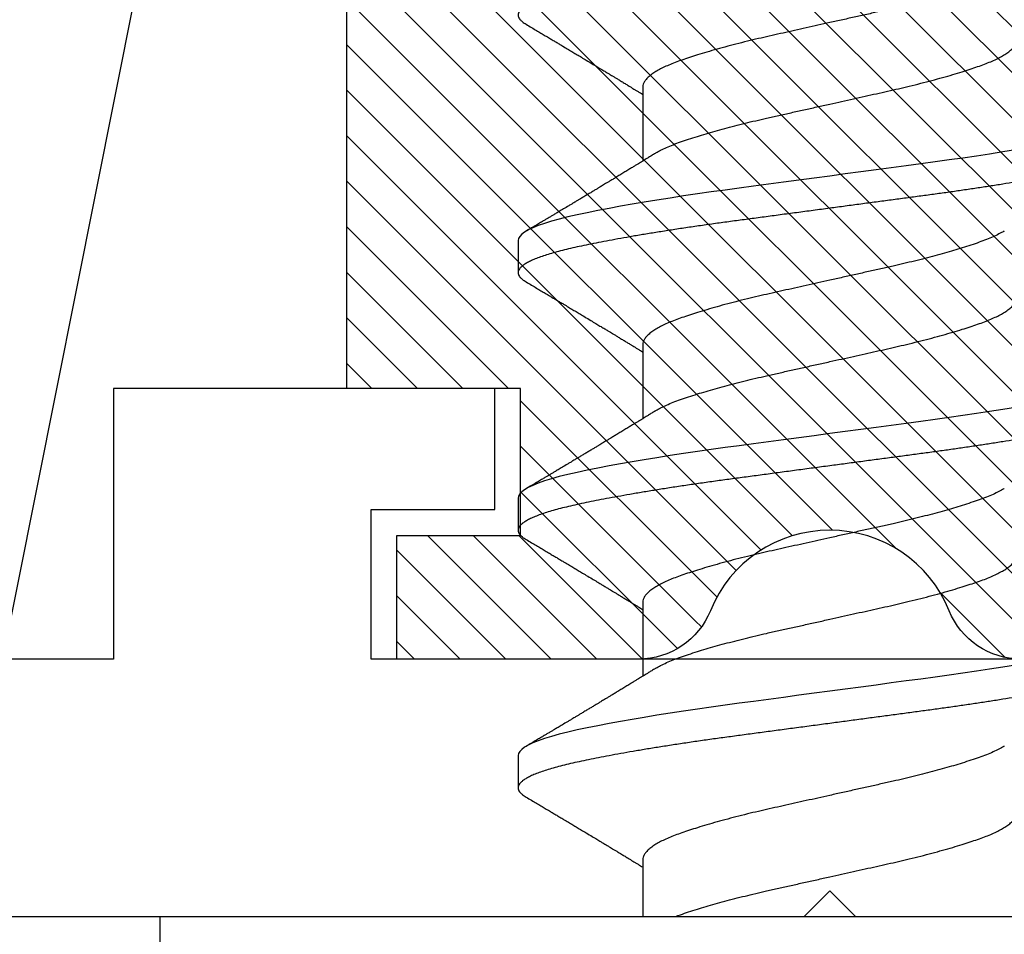
# Model space of a CAD drawing. Units: inches. Extents: x 0 to 304, y 0 to 43.
# Drawn here: x 78 to 79, y 29 to 30 of the extents above; entities that cross this region are included whole.
import ezdxf
from ezdxf import colors
from ezdxf.entities.mleader import LeaderData, LeaderLine
from ezdxf.math import Vec2, Vec3

# ---------------------------------------------------------------- set-up
doc = ezdxf.new("R2010")
doc.units = ezdxf.units.IN
doc.header["$LTSCALE"] = 0.25
doc.header["$MEASUREMENT"] = 0
for name, color, linetype in [('Arcadia-Dim', 4, 'Continuous'), ('Arcadia-Profile', 6, 'Continuous'), ('Arcadia-Shade', 8, 'Continuous'), ('Arcadia-Text', 3, 'Continuous')]:
    doc.layers.add(name, color=color, linetype=linetype)
doc.styles.get("Standard").update_dxf_attribs({"font": 'ARIALN.TTF'})
doc.dimstyles.new('Arcadia-2', dxfattribs={"dimscale": 2, "dimtxt": 0.0938, "dimasz": 0.0938, "dimexe": 0.0546, "dimexo": 0.0469, "dimgap": 0.0469, "dimtad": 0, "dimtih": 1, "dimdec": 4, "dimzin": 3, "dimdsep": 46, "dimlunit": 4, "dimtxsty": 'Standard', "dimblk": 'ARCHTICK', "dimcen": 0.0469, "dimdle": 0.0546, "dimclrd": 256, "dimclre": 256, "dimclrt": 256, "dimadec": 0, "dimazin": 0, "dimtfac": 0.75, "dimtdec": 4, "dimtix": 1, "dimtmove": 2, "dimatfit": 3, "dimfxl": 1, "dimtolj": 1, "dimtzin": 3, "dimlwd": -3, "dimlwe": -3, "dimarcsym": 0})

# ---------------------------------------------------------------- blocks, each defined once
blk = doc.blocks.new('*U47')
at = {"layer": 'Arcadia-Shade', "lineweight": -3}
h = blk.add_hatch(dxfattribs=at)
h.set_pattern_fill('ANSI31', color=256, scale=0.1, style=0)
h.set_pattern_definition([(45, (-7.133361, -58.163062), (-0.0088388348, 0.0088388348), [])])
edge = h.paths.add_edge_path()
edge.add_line((0.294, 0.1875), (0.324, 0.17946))
edge.add_line((0.324, 0.17946), (0.324, 0.16446))
edge.add_line((0.324, 0.16446), (0.294, 0.08845))
edge.add_line((0.294, 0.08845), (0.34364, 0.05979))
edge.add_line((0.34364, 0.05979), (0.34364, -0.05979))
edge.add_line((0.34364, -0.05979), (0.294, -0.08845))
edge.add_line((0.294, -0.08845), (0.324, -0.16446))
edge.add_line((0.324, -0.16446), (0.324, -0.17946))
edge.add_line((0.324, -0.17946), (0.294, -0.1875))
edge.add_line((0.294, -0.1875), (0.105, -0.1875))
edge.add_line((0.105, -0.1875), (0.105, -0.12))
edge.add_line((0.105, -0.12), (0.048, -0.12))
edge.add_line((0.048, -0.12), (0.048, -0.168))
edge.add_line((0.048, -0.168), (0, -0.168))
edge.add_line((0, -0.168), (0, -0.07416))
edge.add_arc((0.03, -0.07416), 0.03, 112.0243, 180, ccw=False)
edge.add_arc((0, 0), 0.05, 292.0243, 427.9757)
edge.add_arc((0.03, 0.07416), 0.03, 180, 247.9757, ccw=False)
edge.add_line((0, 0.07416), (0, 0.168))
edge.add_line((0, 0.168), (0.048, 0.168))
edge.add_line((0.048, 0.168), (0.048, 0.12))
edge.add_line((0.048, 0.12), (0.105, 0.12))
edge.add_line((0.105, 0.12), (0.105, 0.1875))
edge.add_line((0.105, 0.1875), (0.294, 0.1875))
at = {"layer": 'Arcadia-Profile'}
blk.add_lwpolyline([(0.294, 0.1875), (0.324, 0.17946), (0.324, 0.16446), (0.294, 0.08845), (0.34364, 0.05979), (0.34364, -0.05979), (0.294, -0.08845), (0.324, -0.16446), (0.324, -0.17946), (0.294, -0.1875), (0.105, -0.1875), (0.105, -0.12), (0.048, -0.12), (0.048, -0.168), (0, -0.168), (0, -0.07416, -0.305615), (0.01875, -0.04635, 0.6742), (0.01875, 0.04635, -0.305615), (0, 0.07416), (0, 0.168), (0.048, 0.168), (0.048, 0.12), (0.105, 0.12), (0.105, 0.1875)], format="xyb", close=True, dxfattribs=at)
blk = doc.blocks.new('_ArchTick')
at = {"color": 0, "linetype": 'ByBlock', "lineweight": -3, "const_width": 0.15}
blk.add_lwpolyline([(-0.5, -0.5), (0.5, 0.5)], dxfattribs=at)
blk = doc.blocks.new('*D123')
at = {"layer": 'Arcadia-Dim', "lineweight": -3, "transparency": 16777216}
for p, q in [((77.3125, 28.98453), (77.3125, 27.95913)), ((77.2033, 28.06833), (78.81518, 28.06833)), ((80.8749, 28.06833), (79.37222, 28.06833))]:
    blk.add_line(p, q, dxfattribs=at)
blk.add_solid([(80.8749, 28.09959), (80.8749, 28.03706), (81.0625, 28.06833)], dxfattribs=at)
at = {"layer": 'Defpoints', "color": 0, "lineweight": -3, "transparency": 16777216}
for p in [(81.0625, 30.94333), (77.3125, 29.07833), (81.0625, 28.06833)]:
    blk.add_point(p, dxfattribs=at)
at = {"layer": 'Arcadia-Dim', "lineweight": -3, "transparency": 16777216, "xscale": 0.1876, "yscale": 0.1876, "zscale": 0.1876, "rotation": 180}
blk.add_blockref('_ArchTick', (77.3125, 28.06833), dxfattribs=at)
at = {"layer": 'Arcadia-Dim', "lineweight": -3, "transparency": 16777216, "insert": (79.0937, 28.06833), "char_height": 0.1876, "attachment_point": 5}
blk.add_mtext('\\A1;F.D.', dxfattribs=at)
blk = doc.blocks.new('*U53')
at = {"layer": 'Arcadia-Profile'}
for p, q in [((0, 0.26), (-0.048, 0.26)), ((0, 0.26), (0, -0.26)), ((0.0625, 0.121), (0.05, 0.121)), ((0.1625, 0.121), (0.15, 0.121)), ((0.2625, 0.121), (0.25, 0.121)), ((0.02206, 0.0726), (0, 0.0726)), ((0.12206, 0.0726), (0.09332, 0.0726)), ((0.22206, 0.0726), (0.19332, 0.0726)), ((0.32206, 0.0726), (0.29332, 0.0726))]:
    blk.add_line(p, q, dxfattribs=at)
at = {"layer": 'Arcadia-Profile', "flags": 128}
for points in [[(0.09765, -0.07204), (0.09685, -0.06712), (0.09605, -0.06205), (0.09527, -0.05692), (0.09449, -0.05169), (0.09373, -0.04635), (0.09298, -0.04094), (0.09223, -0.03535), (0.09147, -0.02966), (0.09069, -0.02386), (0.0899, -0.01797), (0.08911, -0.01202), (0.0883, -0.00602), (0.0875, 0), (0.0867, 0.00601), (0.0859, 0.01199), (0.0851, 0.01793), (0.08432, 0.02381), (0.08354, 0.02959), (0.0828, 0.03518), (0.08206, 0.04065), (0.08131, 0.04607), (0.08055, 0.05141), (0.07976, 0.05676), (0.07896, 0.06199), (0.07816, 0.06708), (0.07735, 0.07201), (0.07655, 0.07675), (0.07575, 0.0813), (0.07495, 0.08564), (0.07411, 0.09008), (0.07327, 0.09423), (0.07245, 0.0981), (0.07164, 0.10169), (0.0708, 0.10503), (0.06995, 0.10809), (0.06911, 0.11078), (0.06826, 0.11318), (0.06741, 0.11527), (0.06657, 0.11705), (0.06572, 0.11849), (0.0649, 0.11959), (0.06408, 0.12038), (0.06328, 0.12085), (0.0625, 0.121), (0.0625, 0.121)], [(0.19765, -0.07204), (0.19685, -0.06712), (0.19605, -0.06205), (0.19527, -0.05692), (0.19449, -0.05169), (0.19373, -0.04635), (0.19298, -0.04094), (0.19223, -0.03535), (0.19147, -0.02966), (0.19069, -0.02386), (0.1899, -0.01797), (0.18911, -0.01202), (0.1883, -0.00602), (0.1875, 0), (0.1867, 0.00601), (0.1859, 0.01199), (0.1851, 0.01793), (0.18432, 0.02381), (0.18354, 0.02959), (0.1828, 0.03518), (0.18206, 0.04065), (0.18131, 0.04607), (0.18055, 0.05141), (0.17976, 0.05676), (0.17896, 0.06199), (0.17816, 0.06708), (0.17735, 0.07201), (0.17655, 0.07675), (0.17575, 0.0813), (0.17495, 0.08564), (0.17411, 0.09008), (0.17327, 0.09423), (0.17245, 0.0981), (0.17164, 0.10169), (0.1708, 0.10503), (0.16995, 0.10809), (0.16911, 0.11078), (0.16826, 0.11318), (0.16741, 0.11527), (0.16657, 0.11705), (0.16572, 0.11849), (0.1649, 0.11959), (0.16408, 0.12038), (0.16328, 0.12085), (0.1625, 0.121), (0.1625, 0.121)], [(0.29765, -0.07204), (0.29685, -0.06712), (0.29605, -0.06205), (0.29527, -0.05692), (0.29449, -0.05169), (0.29373, -0.04635), (0.29298, -0.04094), (0.29223, -0.03535), (0.29147, -0.02966), (0.29069, -0.02386), (0.2899, -0.01797), (0.28911, -0.01202), (0.2883, -0.00602), (0.2875, 0), (0.2867, 0.00601), (0.2859, 0.01199), (0.2851, 0.01793), (0.28432, 0.02381), (0.28354, 0.02959), (0.2828, 0.03518), (0.28206, 0.04065), (0.28131, 0.04607), (0.28055, 0.05141), (0.27976, 0.05676), (0.27896, 0.06199), (0.27816, 0.06708), (0.27735, 0.07201), (0.27655, 0.07675), (0.27575, 0.0813), (0.27495, 0.08564), (0.27411, 0.09008), (0.27327, 0.09423), (0.27245, 0.0981), (0.27164, 0.10169), (0.2708, 0.10503), (0.26995, 0.10809), (0.26911, 0.11078), (0.26826, 0.11318), (0.26741, 0.11527), (0.26657, 0.11705), (0.26572, 0.11849), (0.2649, 0.11959), (0.26408, 0.12038), (0.26328, 0.12085), (0.2625, 0.121), (0.2625, 0.121)]]:
    blk.add_lwpolyline(points, dxfattribs=at)
at = {"layer": 'Arcadia-Profile'}
for points, knots in [([(0.1, -0.121), (0.09975, -0.12097), (0.09925, -0.12092), (0.09848, -0.12047), (0.0977, -0.11975), (0.0969, -0.11873), (0.09611, -0.11742), (0.09532, -0.11584), (0.09453, -0.11399), (0.09374, -0.11187), (0.09295, -0.10947), (0.09217, -0.1068), (0.09139, -0.10386), (0.09062, -0.10069), (0.08986, -0.09729), (0.08911, -0.09366), (0.08833, -0.08979), (0.08755, -0.08568), (0.08675, -0.08134), (0.08595, -0.0768), (0.08515, -0.07207), (0.08435, -0.06715), (0.08355, -0.06211), (0.08277, -0.05695), (0.08199, -0.05171), (0.08123, -0.04638), (0.08047, -0.04093), (0.07973, -0.03536), (0.07897, -0.02966), (0.07819, -0.02386), (0.0774, -0.01797), (0.07661, -0.01202), (0.0758, -0.00602), (0.07498, 0.00014), (0.07414, 0.00645), (0.07328, 0.01287), (0.07243, 0.01924), (0.07159, 0.02552), (0.07076, 0.0317), (0.06995, 0.03776), (0.06915, 0.04369), (0.06833, 0.04951), (0.06749, 0.05523), (0.06665, 0.06082), (0.0658, 0.06622), (0.06496, 0.07141), (0.06412, 0.07639), (0.06328, 0.08115), (0.06247, 0.08561), (0.06167, 0.08978), (0.0609, 0.09364), (0.06014, 0.09727), (0.05939, 0.10067), (0.05863, 0.10381), (0.05786, 0.10671), (0.05708, 0.10935), (0.0563, 0.11175), (0.05551, 0.1139), (0.05471, 0.11578), (0.0539, 0.1174), (0.0531, 0.11872), (0.05231, 0.11974), (0.05153, 0.12047), (0.05076, 0.1209), (0.05, 0.12105), (0.04925, 0.1209), (0.04848, 0.12047), (0.0477, 0.11974), (0.04701, 0.11888), (0.04658, 0.11815), (0.04641, 0.11787)], [0, 0, 0, 0, 0.014431, 0.02896, 0.043569, 0.05824, 0.072956, 0.087435, 0.101921, 0.116396, 0.130842, 0.145537, 0.160164, 0.174709, 0.189156, 0.203638, 0.218214, 0.232868, 0.24755, 0.262272, 0.277017, 0.291765, 0.306498, 0.320935, 0.335322, 0.349641, 0.363877, 0.378315, 0.392815, 0.407407, 0.422074, 0.436796, 0.451556, 0.466335, 0.48217, 0.497981, 0.513746, 0.529442, 0.545047, 0.560541, 0.575908, 0.591382, 0.606944, 0.622572, 0.638243, 0.653655, 0.669066, 0.684454, 0.699799, 0.714421, 0.728966, 0.743417, 0.757832, 0.772343, 0.786677, 0.801075, 0.81552, 0.829994, 0.844775, 0.85955, 0.874298, 0.889002, 0.903644, 0.918204, 0.932667, 0.947098, 0.961627, 0.976236, 0.990907, 1, 1, 1, 1]), ([(0.2, -0.121), (0.19975, -0.12097), (0.19925, -0.12092), (0.19848, -0.12047), (0.1977, -0.11975), (0.1969, -0.11873), (0.19611, -0.11742), (0.19532, -0.11584), (0.19453, -0.11399), (0.19374, -0.11187), (0.19295, -0.10947), (0.19217, -0.1068), (0.19139, -0.10386), (0.19062, -0.10069), (0.18986, -0.09729), (0.18911, -0.09366), (0.18833, -0.08979), (0.18755, -0.08568), (0.18675, -0.08134), (0.18595, -0.0768), (0.18515, -0.07207), (0.18435, -0.06715), (0.18355, -0.06211), (0.18277, -0.05695), (0.18199, -0.05171), (0.18123, -0.04638), (0.18047, -0.04093), (0.17973, -0.03536), (0.17897, -0.02966), (0.17819, -0.02386), (0.1774, -0.01797), (0.17661, -0.01202), (0.1758, -0.00602), (0.17498, 0.00014), (0.17414, 0.00645), (0.17328, 0.01287), (0.17243, 0.01924), (0.17159, 0.02552), (0.17076, 0.0317), (0.16995, 0.03776), (0.16915, 0.04369), (0.16833, 0.04951), (0.16749, 0.05523), (0.16665, 0.06082), (0.1658, 0.06622), (0.16496, 0.07141), (0.16412, 0.07639), (0.16328, 0.08115), (0.16247, 0.08561), (0.16167, 0.08978), (0.1609, 0.09364), (0.16014, 0.09727), (0.15939, 0.10067), (0.15863, 0.10381), (0.15786, 0.10671), (0.15708, 0.10935), (0.1563, 0.11175), (0.15551, 0.1139), (0.15471, 0.11578), (0.1539, 0.1174), (0.1531, 0.11872), (0.15231, 0.11974), (0.15153, 0.12047), (0.15076, 0.1209), (0.15, 0.12105), (0.14925, 0.1209), (0.14848, 0.12047), (0.1477, 0.11974), (0.14701, 0.11888), (0.14658, 0.11815), (0.14641, 0.11787)], [0, 0, 0, 0, 0.014431, 0.02896, 0.043569, 0.05824, 0.072956, 0.087435, 0.101921, 0.116396, 0.130842, 0.145537, 0.160164, 0.174709, 0.189156, 0.203638, 0.218214, 0.232868, 0.24755, 0.262272, 0.277017, 0.291765, 0.306498, 0.320935, 0.335322, 0.349641, 0.363877, 0.378315, 0.392815, 0.407407, 0.422074, 0.436796, 0.451556, 0.466335, 0.48217, 0.497981, 0.513746, 0.529442, 0.545047, 0.560541, 0.575908, 0.591382, 0.606944, 0.622572, 0.638243, 0.653655, 0.669066, 0.684454, 0.699799, 0.714421, 0.728966, 0.743417, 0.757832, 0.772343, 0.786677, 0.801075, 0.81552, 0.829994, 0.844775, 0.85955, 0.874298, 0.889002, 0.903644, 0.918204, 0.932667, 0.947098, 0.961627, 0.976236, 0.990907, 1, 1, 1, 1]), ([(0.3, -0.121), (0.29975, -0.12097), (0.29925, -0.12092), (0.29848, -0.12047), (0.2977, -0.11975), (0.2969, -0.11873), (0.29611, -0.11742), (0.29532, -0.11584), (0.29453, -0.11399), (0.29374, -0.11187), (0.29295, -0.10947), (0.29217, -0.1068), (0.29139, -0.10386), (0.29062, -0.10069), (0.28986, -0.09729), (0.28911, -0.09366), (0.28833, -0.08979), (0.28755, -0.08568), (0.28675, -0.08134), (0.28595, -0.0768), (0.28515, -0.07207), (0.28435, -0.06715), (0.28355, -0.06211), (0.28277, -0.05695), (0.28199, -0.05171), (0.28123, -0.04638), (0.28047, -0.04093), (0.27973, -0.03536), (0.27897, -0.02966), (0.27819, -0.02386), (0.2774, -0.01797), (0.27661, -0.01202), (0.2758, -0.00602), (0.27498, 0.00014), (0.27414, 0.00645), (0.27328, 0.01287), (0.27243, 0.01924), (0.27159, 0.02552), (0.27076, 0.0317), (0.26995, 0.03776), (0.26915, 0.04369), (0.26833, 0.04951), (0.26749, 0.05523), (0.26665, 0.06082), (0.2658, 0.06622), (0.26496, 0.07141), (0.26412, 0.07639), (0.26328, 0.08115), (0.26247, 0.08561), (0.26167, 0.08978), (0.2609, 0.09364), (0.26014, 0.09727), (0.25939, 0.10067), (0.25863, 0.10381), (0.25786, 0.10671), (0.25708, 0.10935), (0.2563, 0.11175), (0.25551, 0.1139), (0.25471, 0.11578), (0.2539, 0.1174), (0.2531, 0.11872), (0.25231, 0.11974), (0.25153, 0.12047), (0.25076, 0.1209), (0.25, 0.12105), (0.24925, 0.1209), (0.24848, 0.12047), (0.2477, 0.11974), (0.24701, 0.11888), (0.24658, 0.11815), (0.24641, 0.11787)], [0, 0, 0, 0, 0.014431, 0.02896, 0.043569, 0.05824, 0.072956, 0.087435, 0.101921, 0.116396, 0.130842, 0.145537, 0.160164, 0.174709, 0.189156, 0.203638, 0.218214, 0.232868, 0.24755, 0.262272, 0.277017, 0.291765, 0.306498, 0.320935, 0.335322, 0.349641, 0.363877, 0.378315, 0.392815, 0.407407, 0.422074, 0.436796, 0.451556, 0.466335, 0.48217, 0.497981, 0.513746, 0.529442, 0.545047, 0.560541, 0.575908, 0.591382, 0.606944, 0.622572, 0.638243, 0.653655, 0.669066, 0.684454, 0.699799, 0.714421, 0.728966, 0.743417, 0.757832, 0.772343, 0.786677, 0.801075, 0.81552, 0.829994, 0.844775, 0.85955, 0.874298, 0.889002, 0.903644, 0.918204, 0.932667, 0.947098, 0.961627, 0.976236, 0.990907, 1, 1, 1, 1]), ([(0.4, -0.121), (0.39975, -0.12097), (0.39925, -0.12092), (0.39848, -0.12047), (0.3977, -0.11975), (0.3969, -0.11873), (0.39611, -0.11742), (0.39532, -0.11584), (0.39453, -0.11399), (0.39374, -0.11187), (0.39295, -0.10947), (0.39217, -0.1068), (0.39139, -0.10386), (0.39062, -0.10069), (0.38986, -0.09729), (0.38911, -0.09366), (0.38833, -0.08979), (0.38755, -0.08568), (0.38675, -0.08134), (0.38595, -0.0768), (0.38515, -0.07207), (0.38435, -0.06715), (0.38355, -0.06211), (0.38277, -0.05695), (0.38199, -0.05171), (0.38123, -0.04638), (0.38047, -0.04093), (0.37973, -0.03536), (0.37897, -0.02966), (0.37819, -0.02386), (0.3774, -0.01797), (0.37661, -0.01202), (0.3758, -0.00602), (0.37498, 0.00014), (0.37414, 0.00645), (0.37328, 0.01287), (0.37243, 0.01924), (0.37159, 0.02552), (0.37076, 0.0317), (0.36995, 0.03776), (0.36915, 0.04369), (0.36833, 0.04951), (0.36749, 0.05523), (0.36665, 0.06082), (0.3658, 0.06622), (0.36496, 0.07141), (0.36412, 0.07639), (0.36328, 0.08115), (0.36247, 0.08561), (0.36167, 0.08978), (0.3609, 0.09364), (0.36014, 0.09727), (0.35939, 0.10067), (0.35863, 0.10381), (0.35786, 0.10671), (0.35708, 0.10935), (0.3563, 0.11175), (0.35551, 0.1139), (0.35471, 0.11578), (0.3539, 0.1174), (0.3531, 0.11872), (0.35231, 0.11974), (0.35153, 0.12047), (0.35076, 0.1209), (0.35, 0.12105), (0.34925, 0.1209), (0.34848, 0.12047), (0.3477, 0.11974), (0.34701, 0.11888), (0.34658, 0.11815), (0.34641, 0.11787)], [0, 0, 0, 0, 0.014431, 0.02896, 0.043569, 0.05824, 0.072956, 0.087435, 0.101921, 0.116396, 0.130842, 0.145537, 0.160164, 0.174709, 0.189156, 0.203638, 0.218214, 0.232868, 0.24755, 0.262272, 0.277017, 0.291765, 0.306498, 0.320935, 0.335322, 0.349641, 0.363877, 0.378315, 0.392815, 0.407407, 0.422074, 0.436796, 0.451556, 0.466335, 0.48217, 0.497981, 0.513746, 0.529442, 0.545047, 0.560541, 0.575908, 0.591382, 0.606944, 0.622572, 0.638243, 0.653655, 0.669066, 0.684454, 0.699799, 0.714421, 0.728966, 0.743417, 0.757832, 0.772343, 0.786677, 0.801075, 0.81552, 0.829994, 0.844775, 0.85955, 0.874298, 0.889002, 0.903644, 0.918204, 0.932667, 0.947098, 0.961627, 0.976236, 0.990907, 1, 1, 1, 1]), ([(0.04641, 0.1179), (0.04599, 0.11719), (0.04519, 0.11584), (0.04405, 0.11391), (0.04299, 0.11214), (0.042, 0.11046), (0.04105, 0.10888), (0.04018, 0.1074), (0.03937, 0.10604), (0.03856, 0.1047), (0.03766, 0.10318), (0.03666, 0.10151), (0.03562, 0.09977), (0.03461, 0.09808), (0.03357, 0.09634), (0.0324, 0.09439), (0.0312, 0.0924), (0.03005, 0.09049), (0.02908, 0.08887), (0.02822, 0.08745), (0.02748, 0.08623), (0.02688, 0.08524), (0.02634, 0.08434), (0.02579, 0.08343), (0.02515, 0.08237), (0.0244, 0.08115), (0.02361, 0.07984), (0.02283, 0.07857), (0.02214, 0.07744), (0.02155, 0.07647), (0.021, 0.07557), (0.02053, 0.0748), (0.02011, 0.07411), (0.01971, 0.07346), (0.0194, 0.07295), (0.01921, 0.07265), (0.01918, 0.0726)], [0, 0, 0, 0, 0.047064, 0.088956, 0.127308, 0.164175, 0.199563, 0.232022, 0.261536, 0.289412, 0.320816, 0.361535, 0.399819, 0.436051, 0.473213, 0.514798, 0.565083, 0.605316, 0.641118, 0.672489, 0.699403, 0.721866, 0.738755, 0.758726, 0.782052, 0.809176, 0.84, 0.86921, 0.893772, 0.914801, 0.933665, 0.953683, 0.966184, 0.979809, 0.996999, 1, 1, 1, 1]), ([(0.07888, 0.09643), (0.07876, 0.09662), (0.07855, 0.09697), (0.07825, 0.09747), (0.07797, 0.09795), (0.07767, 0.09845), (0.07732, 0.09903), (0.07686, 0.09979), (0.07629, 0.10075), (0.07547, 0.10212), (0.07452, 0.10372), (0.07366, 0.10516), (0.07306, 0.10617), (0.07268, 0.1068), (0.07233, 0.10739), (0.07202, 0.10792), (0.0717, 0.10844), (0.07134, 0.10906), (0.07085, 0.10988), (0.0702, 0.11097), (0.06939, 0.11234), (0.06842, 0.11396), (0.06731, 0.11585), (0.06651, 0.11719), (0.06609, 0.1179)], [0, 0, 0, 0, 0.03356, 0.060078, 0.080189, 0.101886, 0.128475, 0.161297, 0.207983, 0.261548, 0.351022, 0.42971, 0.461419, 0.490748, 0.517629, 0.542062, 0.564076, 0.590512, 0.626674, 0.677698, 0.740522, 0.815164, 0.901647, 1, 1, 1, 1]), ([(0.14641, 0.1179), (0.14599, 0.11719), (0.14519, 0.11584), (0.14405, 0.11391), (0.14299, 0.11214), (0.142, 0.11046), (0.14105, 0.10888), (0.14018, 0.1074), (0.13937, 0.10604), (0.13856, 0.1047), (0.13766, 0.10318), (0.13666, 0.10151), (0.13562, 0.09977), (0.13461, 0.09808), (0.13357, 0.09634), (0.1324, 0.09439), (0.1312, 0.0924), (0.13005, 0.09049), (0.12908, 0.08887), (0.12822, 0.08745), (0.12748, 0.08623), (0.12688, 0.08524), (0.12634, 0.08434), (0.12579, 0.08343), (0.12515, 0.08237), (0.1244, 0.08115), (0.12361, 0.07984), (0.12283, 0.07857), (0.12214, 0.07744), (0.12155, 0.07647), (0.121, 0.07557), (0.12053, 0.0748), (0.12011, 0.07411), (0.11971, 0.07346), (0.1194, 0.07295), (0.11921, 0.07265), (0.11918, 0.0726)], [0, 0, 0, 0, 0.047064, 0.088956, 0.127308, 0.164175, 0.199563, 0.232022, 0.261536, 0.289412, 0.320816, 0.361535, 0.399819, 0.436051, 0.473213, 0.514798, 0.565083, 0.605316, 0.641118, 0.672489, 0.699403, 0.721866, 0.738755, 0.758726, 0.782052, 0.809176, 0.84, 0.86921, 0.893772, 0.914801, 0.933665, 0.953683, 0.966184, 0.979809, 0.996999, 1, 1, 1, 1]), ([(0.17888, 0.09643), (0.17876, 0.09662), (0.17855, 0.09697), (0.17825, 0.09747), (0.17797, 0.09795), (0.17767, 0.09845), (0.17732, 0.09903), (0.17686, 0.09979), (0.17629, 0.10075), (0.17547, 0.10212), (0.17452, 0.10372), (0.17366, 0.10516), (0.17306, 0.10617), (0.17268, 0.1068), (0.17233, 0.10739), (0.17202, 0.10792), (0.1717, 0.10844), (0.17134, 0.10906), (0.17085, 0.10988), (0.1702, 0.11097), (0.16939, 0.11234), (0.16842, 0.11396), (0.16731, 0.11585), (0.16651, 0.11719), (0.16609, 0.1179)], [0, 0, 0, 0, 0.03356, 0.060078, 0.080189, 0.101886, 0.128475, 0.161297, 0.207983, 0.261548, 0.351022, 0.42971, 0.461419, 0.490748, 0.517629, 0.542062, 0.564076, 0.590512, 0.626674, 0.677698, 0.740522, 0.815164, 0.901647, 1, 1, 1, 1]), ([(0.24641, 0.1179), (0.24599, 0.11719), (0.24519, 0.11584), (0.24405, 0.11391), (0.24299, 0.11214), (0.242, 0.11046), (0.24105, 0.10888), (0.24018, 0.1074), (0.23937, 0.10604), (0.23856, 0.1047), (0.23766, 0.10318), (0.23666, 0.10151), (0.23562, 0.09977), (0.23461, 0.09808), (0.23357, 0.09634), (0.2324, 0.09439), (0.2312, 0.0924), (0.23005, 0.09049), (0.22908, 0.08887), (0.22822, 0.08745), (0.22748, 0.08623), (0.22688, 0.08524), (0.22634, 0.08434), (0.22579, 0.08343), (0.22515, 0.08237), (0.2244, 0.08115), (0.22361, 0.07984), (0.22283, 0.07857), (0.22214, 0.07744), (0.22155, 0.07647), (0.221, 0.07557), (0.22053, 0.0748), (0.22011, 0.07411), (0.21971, 0.07346), (0.2194, 0.07295), (0.21921, 0.07265), (0.21918, 0.0726)], [0, 0, 0, 0, 0.047064, 0.088956, 0.127308, 0.164175, 0.199563, 0.232022, 0.261536, 0.289412, 0.320816, 0.361535, 0.399819, 0.436051, 0.473213, 0.514798, 0.565083, 0.605316, 0.641118, 0.672489, 0.699403, 0.721866, 0.738755, 0.758726, 0.782052, 0.809176, 0.84, 0.86921, 0.893772, 0.914801, 0.933665, 0.953683, 0.966184, 0.979809, 0.996999, 1, 1, 1, 1]), ([(0.27888, 0.09643), (0.27876, 0.09662), (0.27855, 0.09697), (0.27825, 0.09747), (0.27797, 0.09795), (0.27767, 0.09845), (0.27732, 0.09903), (0.27686, 0.09979), (0.27629, 0.10075), (0.27547, 0.10212), (0.27452, 0.10372), (0.27366, 0.10516), (0.27306, 0.10617), (0.27268, 0.1068), (0.27233, 0.10739), (0.27202, 0.10792), (0.2717, 0.10844), (0.27134, 0.10906), (0.27085, 0.10988), (0.2702, 0.11097), (0.26939, 0.11234), (0.26842, 0.11396), (0.26731, 0.11585), (0.26651, 0.11719), (0.26609, 0.1179)], [0, 0, 0, 0, 0.03356, 0.060078, 0.080189, 0.101886, 0.128475, 0.161297, 0.207983, 0.261548, 0.351022, 0.42971, 0.461419, 0.490748, 0.517629, 0.542062, 0.564076, 0.590512, 0.626674, 0.677698, 0.740522, 0.815164, 0.901647, 1, 1, 1, 1]), ([(0.34641, 0.1179), (0.34599, 0.11719), (0.34519, 0.11584), (0.34405, 0.11391), (0.34299, 0.11214), (0.342, 0.11046), (0.34105, 0.10888), (0.34018, 0.1074), (0.33937, 0.10604), (0.33856, 0.1047), (0.33766, 0.10318), (0.33666, 0.10151), (0.33562, 0.09977), (0.33461, 0.09808), (0.33357, 0.09634), (0.3324, 0.09439), (0.3312, 0.0924), (0.33005, 0.09049), (0.32908, 0.08887), (0.32822, 0.08745), (0.32748, 0.08623), (0.32688, 0.08524), (0.32634, 0.08434), (0.32579, 0.08343), (0.32515, 0.08237), (0.3244, 0.08115), (0.32361, 0.07984), (0.32283, 0.07857), (0.32214, 0.07744), (0.32155, 0.07647), (0.321, 0.07557), (0.32053, 0.0748), (0.32011, 0.07411), (0.31971, 0.07346), (0.3194, 0.07295), (0.31921, 0.07265), (0.31918, 0.0726)], [0, 0, 0, 0, 0.047064, 0.088956, 0.127308, 0.164175, 0.199563, 0.232022, 0.261536, 0.289412, 0.320816, 0.361535, 0.399819, 0.436051, 0.473213, 0.514798, 0.565083, 0.605316, 0.641118, 0.672489, 0.699403, 0.721866, 0.738755, 0.758726, 0.782052, 0.809176, 0.84, 0.86921, 0.893772, 0.914801, 0.933665, 0.953683, 0.966184, 0.979809, 0.996999, 1, 1, 1, 1]), ([(0.09631, 0.06774), (0.09603, 0.06821), (0.0955, 0.06906), (0.09476, 0.07025), (0.09416, 0.07123), (0.09369, 0.072), (0.09333, 0.07258), (0.09304, 0.07305), (0.0927, 0.0736), (0.09226, 0.07433), (0.09168, 0.07528), (0.091, 0.07639), (0.0902, 0.0777), (0.0893, 0.07918), (0.08836, 0.08072), (0.08745, 0.08222), (0.0866, 0.08361), (0.08584, 0.08487), (0.08516, 0.086), (0.08457, 0.08696), (0.08407, 0.0878), (0.08362, 0.08855), (0.08314, 0.08933), (0.08259, 0.09025), (0.08195, 0.09132), (0.08122, 0.09252), (0.08046, 0.09379), (0.07968, 0.0951), (0.07915, 0.09598), (0.07888, 0.09643)], [0, 0, 0, 0, 0.048639, 0.090061, 0.124243, 0.151166, 0.170816, 0.185155, 0.199937, 0.229152, 0.261305, 0.298721, 0.345399, 0.397901, 0.453607, 0.506729, 0.553637, 0.59938, 0.637887, 0.671234, 0.699532, 0.724948, 0.749801, 0.781802, 0.820838, 0.863014, 0.906711, 0.952266, 1, 1, 1, 1]), ([(0.19631, 0.06774), (0.19603, 0.06821), (0.1955, 0.06906), (0.19476, 0.07025), (0.19416, 0.07123), (0.19369, 0.072), (0.19333, 0.07258), (0.19304, 0.07305), (0.1927, 0.0736), (0.19226, 0.07433), (0.19168, 0.07528), (0.191, 0.07639), (0.1902, 0.0777), (0.1893, 0.07918), (0.18836, 0.08072), (0.18745, 0.08222), (0.1866, 0.08361), (0.18584, 0.08487), (0.18516, 0.086), (0.18457, 0.08696), (0.18407, 0.0878), (0.18362, 0.08855), (0.18314, 0.08933), (0.18259, 0.09025), (0.18195, 0.09132), (0.18122, 0.09252), (0.18046, 0.09379), (0.17968, 0.0951), (0.17915, 0.09598), (0.17888, 0.09643)], [0, 0, 0, 0, 0.048639, 0.090061, 0.124243, 0.151166, 0.170816, 0.185155, 0.199937, 0.229152, 0.261305, 0.298721, 0.345399, 0.397901, 0.453607, 0.506729, 0.553637, 0.59938, 0.637887, 0.671234, 0.699532, 0.724948, 0.749801, 0.781802, 0.820838, 0.863014, 0.906711, 0.952266, 1, 1, 1, 1]), ([(0.29631, 0.06774), (0.29603, 0.06821), (0.2955, 0.06906), (0.29476, 0.07025), (0.29416, 0.07123), (0.29369, 0.072), (0.29333, 0.07258), (0.29304, 0.07305), (0.2927, 0.0736), (0.29226, 0.07433), (0.29168, 0.07528), (0.291, 0.07639), (0.2902, 0.0777), (0.2893, 0.07918), (0.28836, 0.08072), (0.28745, 0.08222), (0.2866, 0.08361), (0.28584, 0.08487), (0.28516, 0.086), (0.28457, 0.08696), (0.28407, 0.0878), (0.28362, 0.08855), (0.28314, 0.08933), (0.28259, 0.09025), (0.28195, 0.09132), (0.28122, 0.09252), (0.28046, 0.09379), (0.27968, 0.0951), (0.27915, 0.09598), (0.27888, 0.09643)], [0, 0, 0, 0, 0.0486389, 0.090061, 0.1242432, 0.1511665, 0.1708155, 0.1851545, 0.1999373, 0.2291522, 0.2613054, 0.2987213, 0.3453993, 0.3979009, 0.4536067, 0.5067287, 0.5536373, 0.5993801, 0.6378867, 0.6712336, 0.6995316, 0.7249479, 0.7498009, 0.7818021, 0.8208378, 0.8630137, 0.9067113, 0.9522664, 1, 1, 1, 1]), ([(0.06619, -0.06773), (0.06614, -0.06765), (0.06574, -0.06706), (0.06498, -0.06563), (0.06391, -0.06343), (0.06282, -0.06083), (0.06177, -0.05797), (0.0607, -0.05483), (0.05964, -0.05152), (0.05859, -0.04808), (0.05757, -0.04454), (0.05654, -0.04082), (0.05552, -0.03694), (0.05451, -0.03293), (0.05351, -0.0288), (0.0525, -0.02445), (0.05148, -0.01985), (0.0504, -0.01501), (0.0493, -0.01007), (0.04818, -0.00505), (0.04709, -0.00015), (0.04603, 0.00459), (0.04501, 0.00916), (0.04401, 0.01367), (0.04302, 0.01811), (0.04206, 0.02245), (0.04109, 0.02671), (0.04007, 0.03102), (0.039, 0.03536), (0.03788, 0.03968), (0.03675, 0.04382), (0.03562, 0.04774), (0.03454, 0.05131), (0.03351, 0.05453), (0.03253, 0.05741), (0.03158, 0.06007), (0.0306, 0.0625), (0.0296, 0.0647), (0.02859, 0.06665), (0.02753, 0.0684), (0.02644, 0.0699), (0.02532, 0.07111), (0.02421, 0.07197), (0.02312, 0.0725), (0.02241, 0.07257), (0.02206, 0.0726)], [0, 0, 0, 0, 0.003493, 0.026293, 0.051255, 0.076034, 0.100589, 0.125264, 0.150151, 0.172907, 0.195738, 0.218594, 0.241426, 0.264182, 0.286815, 0.309277, 0.33382, 0.358558, 0.383492, 0.408557, 0.43369, 0.45654, 0.47934, 0.50204, 0.524593, 0.546953, 0.569313, 0.591867, 0.616843, 0.641933, 0.667072, 0.692192, 0.717229, 0.739861, 0.762324, 0.78463, 0.807092, 0.829725, 0.852481, 0.875312, 0.900453, 0.925557, 0.950559, 0.975393, 1, 1, 1, 1]), ([(0.16619, -0.06773), (0.16614, -0.06765), (0.16574, -0.06706), (0.16498, -0.06563), (0.16391, -0.06343), (0.16282, -0.06083), (0.16177, -0.05797), (0.1607, -0.05483), (0.15964, -0.05152), (0.15859, -0.04808), (0.15757, -0.04454), (0.15654, -0.04082), (0.15552, -0.03694), (0.15451, -0.03293), (0.15351, -0.0288), (0.1525, -0.02445), (0.15148, -0.01985), (0.1504, -0.01501), (0.1493, -0.01007), (0.14818, -0.00505), (0.14709, -0.00015), (0.14603, 0.00459), (0.14501, 0.00916), (0.14401, 0.01367), (0.14302, 0.01811), (0.14206, 0.02245), (0.14109, 0.02671), (0.14007, 0.03102), (0.139, 0.03536), (0.13788, 0.03968), (0.13675, 0.04382), (0.13562, 0.04774), (0.13454, 0.05131), (0.13351, 0.05453), (0.13253, 0.05741), (0.13158, 0.06007), (0.1306, 0.0625), (0.1296, 0.0647), (0.12859, 0.06665), (0.12753, 0.0684), (0.12644, 0.0699), (0.12532, 0.07111), (0.12421, 0.07197), (0.12312, 0.0725), (0.12241, 0.07257), (0.12206, 0.0726)], [0, 0, 0, 0, 0.003493, 0.026293, 0.051255, 0.076034, 0.100589, 0.125264, 0.150151, 0.172907, 0.195738, 0.218594, 0.241426, 0.264182, 0.286815, 0.309277, 0.33382, 0.358558, 0.383492, 0.408557, 0.43369, 0.45654, 0.47934, 0.50204, 0.524593, 0.546953, 0.569313, 0.591867, 0.616843, 0.641933, 0.667072, 0.692192, 0.717229, 0.739861, 0.762324, 0.78463, 0.807092, 0.829725, 0.852481, 0.875312, 0.900453, 0.925557, 0.950559, 0.975393, 1, 1, 1, 1]), ([(0.26619, -0.06773), (0.26614, -0.06765), (0.26574, -0.06706), (0.26498, -0.06563), (0.26391, -0.06343), (0.26282, -0.06083), (0.26177, -0.05797), (0.2607, -0.05483), (0.25964, -0.05152), (0.25859, -0.04808), (0.25757, -0.04454), (0.25654, -0.04082), (0.25552, -0.03694), (0.25451, -0.03293), (0.25351, -0.0288), (0.2525, -0.02445), (0.25148, -0.01985), (0.2504, -0.01501), (0.2493, -0.01007), (0.24818, -0.00505), (0.24709, -0.00015), (0.24603, 0.00459), (0.24501, 0.00916), (0.24401, 0.01367), (0.24302, 0.01811), (0.24206, 0.02245), (0.24109, 0.02671), (0.24007, 0.03102), (0.239, 0.03536), (0.23788, 0.03968), (0.23675, 0.04382), (0.23562, 0.04774), (0.23454, 0.05131), (0.23351, 0.05453), (0.23253, 0.05741), (0.23158, 0.06007), (0.2306, 0.0625), (0.2296, 0.0647), (0.22859, 0.06665), (0.22753, 0.0684), (0.22644, 0.0699), (0.22532, 0.07111), (0.22421, 0.07197), (0.22312, 0.0725), (0.22241, 0.07257), (0.22206, 0.0726)], [0, 0, 0, 0, 0.003493, 0.026293, 0.051255, 0.076034, 0.100589, 0.125264, 0.150151, 0.172907, 0.195738, 0.218594, 0.241426, 0.264182, 0.286815, 0.309277, 0.33382, 0.358558, 0.383492, 0.408557, 0.43369, 0.45654, 0.47934, 0.50204, 0.524593, 0.546953, 0.569313, 0.591867, 0.616843, 0.641933, 0.667072, 0.692192, 0.717229, 0.739861, 0.762324, 0.78463, 0.807092, 0.829725, 0.852481, 0.875312, 0.900453, 0.925557, 0.950559, 0.975393, 1, 1, 1, 1]), ([(0.36619, -0.06773), (0.36614, -0.06765), (0.36574, -0.06706), (0.36498, -0.06563), (0.36391, -0.06343), (0.36282, -0.06083), (0.36177, -0.05797), (0.3607, -0.05483), (0.35964, -0.05152), (0.35859, -0.04808), (0.35757, -0.04454), (0.35654, -0.04082), (0.35552, -0.03694), (0.35451, -0.03293), (0.35351, -0.0288), (0.3525, -0.02445), (0.35148, -0.01985), (0.3504, -0.01501), (0.3493, -0.01007), (0.34818, -0.00505), (0.34709, -0.00015), (0.34603, 0.00459), (0.34501, 0.00916), (0.34401, 0.01367), (0.34302, 0.01811), (0.34206, 0.02245), (0.34109, 0.02671), (0.34007, 0.03102), (0.339, 0.03536), (0.33788, 0.03968), (0.33675, 0.04382), (0.33562, 0.04774), (0.33454, 0.05131), (0.33351, 0.05453), (0.33253, 0.05741), (0.33158, 0.06007), (0.3306, 0.0625), (0.3296, 0.0647), (0.32859, 0.06665), (0.32753, 0.0684), (0.32644, 0.0699), (0.32532, 0.07111), (0.32421, 0.07197), (0.32312, 0.0725), (0.32241, 0.07257), (0.32206, 0.0726)], [0, 0, 0, 0, 0.003493, 0.026293, 0.051255, 0.076034, 0.100589, 0.125264, 0.150151, 0.172907, 0.195738, 0.218594, 0.241426, 0.264182, 0.286815, 0.309277, 0.33382, 0.358558, 0.383492, 0.408557, 0.43369, 0.45654, 0.47934, 0.50204, 0.524593, 0.546953, 0.569313, 0.591867, 0.616843, 0.641933, 0.667072, 0.692192, 0.717229, 0.739861, 0.762324, 0.78463, 0.807092, 0.829725, 0.852481, 0.875312, 0.900453, 0.925557, 0.950559, 0.975393, 1, 1, 1, 1]), ([(0.09631, 0.06773), (0.09636, 0.06765), (0.09676, 0.06706), (0.09752, 0.06563), (0.09859, 0.06343), (0.09968, 0.06083), (0.10073, 0.05797), (0.1018, 0.05483), (0.10286, 0.05152), (0.10391, 0.04808), (0.10493, 0.04454), (0.10596, 0.04082), (0.10698, 0.03694), (0.10799, 0.03293), (0.10899, 0.0288), (0.11, 0.02445), (0.11102, 0.01985), (0.1121, 0.01501), (0.1132, 0.01007), (0.11432, 0.00505), (0.11541, 0.00015), (0.11647, -0.00459), (0.11749, -0.00916), (0.11849, -0.01367), (0.11948, -0.01811), (0.12044, -0.02245), (0.12141, -0.02671), (0.12243, -0.03102), (0.1235, -0.03536), (0.12462, -0.03968), (0.12575, -0.04382), (0.12688, -0.04774), (0.12796, -0.05131), (0.12899, -0.05453), (0.12997, -0.05741), (0.13092, -0.06007), (0.1319, -0.0625), (0.1329, -0.0647), (0.13391, -0.06665), (0.13497, -0.0684), (0.13606, -0.0699), (0.13718, -0.07111), (0.13829, -0.07197), (0.13938, -0.0725), (0.14009, -0.07257), (0.14044, -0.0726)], [0, 0, 0, 0, 0.003523, 0.026322, 0.051284, 0.076062, 0.100616, 0.12529, 0.150176, 0.172932, 0.195762, 0.218618, 0.241448, 0.264204, 0.286836, 0.309298, 0.33384, 0.358577, 0.38351, 0.408575, 0.433707, 0.456556, 0.479355, 0.502055, 0.524608, 0.546967, 0.569326, 0.591879, 0.616854, 0.641944, 0.667082, 0.692202, 0.717237, 0.739869, 0.762331, 0.784636, 0.807098, 0.82973, 0.852486, 0.875316, 0.900456, 0.925559, 0.95056, 0.975394, 1, 1, 1, 1]), ([(0.19631, 0.06773), (0.19636, 0.06765), (0.19676, 0.06706), (0.19752, 0.06563), (0.19859, 0.06343), (0.19968, 0.06083), (0.20073, 0.05797), (0.2018, 0.05483), (0.20286, 0.05152), (0.20391, 0.04808), (0.20493, 0.04454), (0.20596, 0.04082), (0.20698, 0.03694), (0.20799, 0.03293), (0.20899, 0.0288), (0.21, 0.02445), (0.21102, 0.01985), (0.2121, 0.01501), (0.2132, 0.01007), (0.21432, 0.00505), (0.21541, 0.00015), (0.21647, -0.00459), (0.21749, -0.00916), (0.21849, -0.01367), (0.21948, -0.01811), (0.22044, -0.02245), (0.22141, -0.02671), (0.22243, -0.03102), (0.2235, -0.03536), (0.22462, -0.03968), (0.22575, -0.04382), (0.22688, -0.04774), (0.22796, -0.05131), (0.22899, -0.05453), (0.22997, -0.05741), (0.23092, -0.06007), (0.2319, -0.0625), (0.2329, -0.0647), (0.23391, -0.06665), (0.23497, -0.0684), (0.23606, -0.0699), (0.23718, -0.07111), (0.23829, -0.07197), (0.23938, -0.0725), (0.24009, -0.07257), (0.24044, -0.0726)], [0, 0, 0, 0, 0.003523, 0.026322, 0.051284, 0.076062, 0.100616, 0.12529, 0.150176, 0.172932, 0.195762, 0.218618, 0.241448, 0.264204, 0.286836, 0.309298, 0.33384, 0.358577, 0.38351, 0.408575, 0.433707, 0.456556, 0.479355, 0.502055, 0.524608, 0.546967, 0.569326, 0.591879, 0.616854, 0.641944, 0.667082, 0.692202, 0.717237, 0.739869, 0.762331, 0.784636, 0.807098, 0.82973, 0.852486, 0.875316, 0.900456, 0.925559, 0.95056, 0.975394, 1, 1, 1, 1]), ([(0.29631, 0.06773), (0.29636, 0.06765), (0.29676, 0.06706), (0.29752, 0.06563), (0.29859, 0.06343), (0.29968, 0.06083), (0.30073, 0.05797), (0.3018, 0.05483), (0.30286, 0.05152), (0.30391, 0.04808), (0.30493, 0.04454), (0.30596, 0.04082), (0.30698, 0.03694), (0.30799, 0.03293), (0.30899, 0.0288), (0.31, 0.02445), (0.31102, 0.01985), (0.3121, 0.01501), (0.3132, 0.01007), (0.31432, 0.00505), (0.31541, 0.00015), (0.31647, -0.00459), (0.31749, -0.00916), (0.31849, -0.01367), (0.31948, -0.01811), (0.32044, -0.02245), (0.32141, -0.02671), (0.32243, -0.03102), (0.3235, -0.03536), (0.32462, -0.03968), (0.32575, -0.04382), (0.32688, -0.04774), (0.32796, -0.05131), (0.32899, -0.05453), (0.32997, -0.05741), (0.33092, -0.06007), (0.3319, -0.0625), (0.3329, -0.0647), (0.33391, -0.06665), (0.33497, -0.0684), (0.33606, -0.0699), (0.33718, -0.07111), (0.33829, -0.07197), (0.33938, -0.0725), (0.34009, -0.07257), (0.34044, -0.0726)], [0, 0, 0, 0, 0.003523, 0.026322, 0.051284, 0.076062, 0.100616, 0.12529, 0.150176, 0.172932, 0.195762, 0.218618, 0.241448, 0.264204, 0.286836, 0.309298, 0.33384, 0.358577, 0.38351, 0.408575, 0.433707, 0.456556, 0.479355, 0.502055, 0.524608, 0.546967, 0.569326, 0.591879, 0.616854, 0.641944, 0.667082, 0.692202, 0.717237, 0.739869, 0.762331, 0.784636, 0.807098, 0.82973, 0.852486, 0.875316, 0.900456, 0.925559, 0.95056, 0.975394, 1, 1, 1, 1]), ([(0, 0.05993), (0.00024, 0.05929), (0.00084, 0.05765), (0.0018, 0.05483), (0.00286, 0.05152), (0.00391, 0.04808), (0.00493, 0.04454), (0.00596, 0.04082), (0.00698, 0.03694), (0.00799, 0.03293), (0.00899, 0.0288), (0.01, 0.02445), (0.01102, 0.01985), (0.0121, 0.01501), (0.0132, 0.01007), (0.01432, 0.00505), (0.01541, 0.00015), (0.01647, -0.00459), (0.01749, -0.00916), (0.01849, -0.01367), (0.01948, -0.01811), (0.02044, -0.02245), (0.02141, -0.02671), (0.02243, -0.03102), (0.0235, -0.03536), (0.02462, -0.03968), (0.02575, -0.04382), (0.02688, -0.04774), (0.02796, -0.05131), (0.02899, -0.05453), (0.02997, -0.05741), (0.03092, -0.06007), (0.0319, -0.0625), (0.0329, -0.0647), (0.03391, -0.06665), (0.03497, -0.0684), (0.03606, -0.0699), (0.03718, -0.07111), (0.03829, -0.07197), (0.03938, -0.0725), (0.04009, -0.07257), (0.04044, -0.0726)], [0.083616, 0.083616, 0.083616, 0.083616, 0.1006163, 0.1252904, 0.1501762, 0.1729319, 0.1957624, 0.2186179, 0.2414484, 0.2642041, 0.2868362, 0.3092978, 0.3338396, 0.3585774, 0.3835104, 0.4085753, 0.4337067, 0.456556, 0.4793552, 0.5020551, 0.5246077, 0.546967, 0.5693263, 0.5918789, 0.6168543, 0.6419439, 0.6670819, 0.6922018, 0.7172371, 0.7398692, 0.7623308, 0.7846362, 0.8070978, 0.8297299, 0.8524855, 0.875316, 0.9004557, 0.9255591, 0.95056, 0.9753942, 1, 1, 1, 1])]:
    blk.add_open_spline(points, degree=3, knots=knots, dxfattribs=at)

msp = doc.modelspace()

# ---------------------------------------------------------------- linework, layer by layer
at = {"layer": 'Arcadia-Profile'}
for points in [[(79.4385, 29.44533, -0.414214), (79.4085, 29.41533), (79.1935, 29.41533), (79.1935, 29.51333), (79.25647, 29.51333, 0.498404), (79.26608, 29.52608), (79.25476, 29.56833), (78.5675, 29.56833), (78.5675, 29.52133), (78.6155, 29.52133), (78.6155, 29.46333), (78.4375, 29.46333), (78.2595, 29.46333), (78.2595, 29.52133), (78.3075, 29.52133), (78.3075, 29.56833), (78.1595, 29.56833), (78.1595, 29.46333), (77.47098, 29.46333)], [(77.7815, 29.36333), (78.4275, 29.36333), (78.4375, 29.37333), (78.4475, 29.36333), (78.7155, 29.36333), (78.7155, 29.44333), (79.0935, 29.44333), (79.0935, 29.20333, 1.000002), (79.1535, 29.20333), (79.1535, 29.31533), (79.44188, 29.31533)]]:
    msp.add_lwpolyline(points, format="xyb", dxfattribs=at)

# ---------------------------------------------------------------- block references
at = {"layer": 'Arcadia-Profile', "lineweight": -3, "rotation": 90}
for name, p in [('*U53', (78.4375, 29.36333)), ('*U47', (78.4375, 29.46333))]:
    msp.add_blockref(name, p, dxfattribs=at)

# ---------------------------------------------------------------- dimensions: what is measured, and where the dimension line sits
at = {"layer": 'Arcadia-Dim', "lineweight": -3}
dim = msp.add_linear_dim(base=(81.0625, 28.06833), p1=(77.3125, 29.07833), p2=(81.0625, 30.94333), angle=180, text='F.D.', dimstyle='Arcadia-2', override={"dimblk1": 'ArchTick', "dimsah": 1, "dimse2": 1}, dxfattribs=at)
dim.commit()
dim.dimension.update_dxf_attribs({"geometry": '*D123', "text_midpoint": (79.0937, 28.06833)})

# ---------------------------------------------------------------- leaders
at = {"layer": 'Arcadia-Text', "lineweight": -3}
ml = msp.add_multileader_mtext('Standard', dxfattribs=at)
ml.set_content('OPGEI', color=256)
ml.set_leader_properties()
ml.build(insert=Vec2(0, 0))
ml.multileader.update_dxf_attribs({"dogleg_length": 0.1875, "arrow_head_size": 0.24})
ctx = ml.context
ctx.base_point, ctx.char_height, ctx.arrow_head_size, ctx.landing_gap_size, ctx.plane_origin = Vec3(76.66923, 27.66193), 0.1875, 0.24, 0.125, Vec3(76.90346, 24.79709)
ctx.text_align_type = 2
notes = []
notes.append((ctx, [(0, (1, 1, 0), (77.75748, 27.66193), (-1, 0), 0.1875, [(0, [(78.2505, 30.13658)], 0, [])])]))
ctx.mtext.insert, ctx.mtext.alignment, ctx.mtext.flow_direction = Vec3(77.44498, 27.75727), 3, 5
for ctx, leaders in notes:
    for number, flags, end, landing, length, lines in leaders:
        leader = LeaderData()
        leader.index, (leader.has_last_leader_line, leader.has_dogleg_vector, leader.attachment_direction) = number, flags
        leader.last_leader_point, leader.dogleg_vector, leader.dogleg_length = Vec3(end), Vec3(landing), length
        for number, points, colour, breaks in lines:
            line = LeaderLine()
            line.index, line.vertices, line.color, line.breaks = number, Vec3.list(points), colors.encode_raw_color(colour), breaks
            leader.lines.append(line)
        ctx.leaders.append(leader)

doc.saveas('drawing.dxf')
